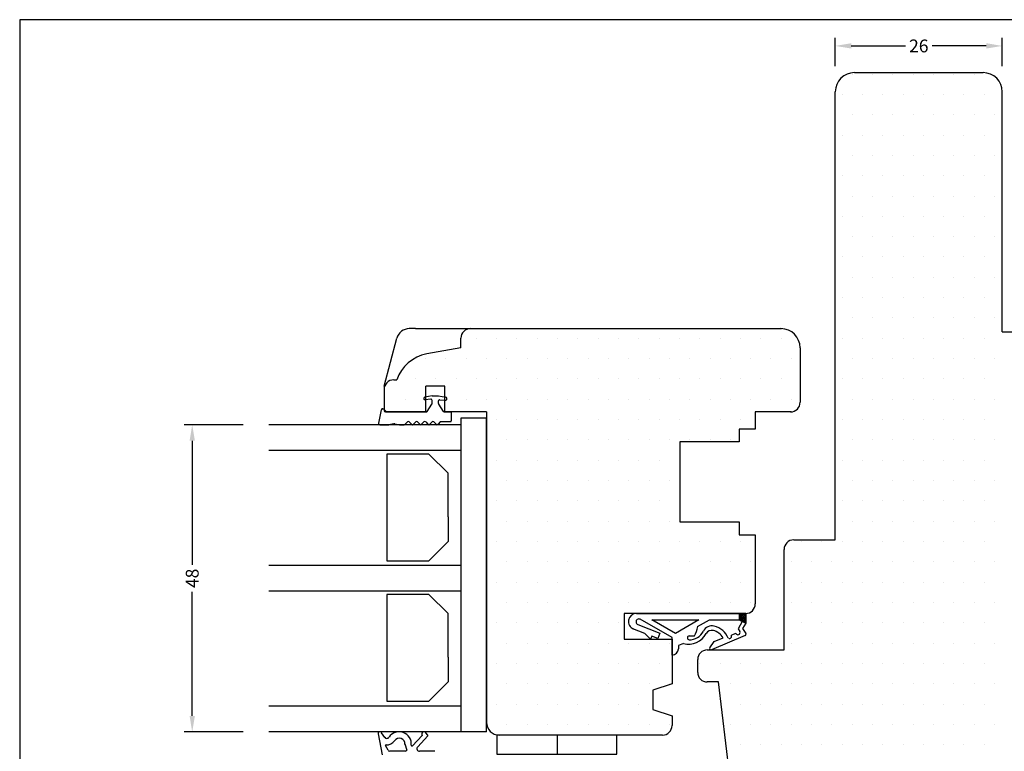
# Model space of a CAD drawing. Extents: x 1164 to 1448, y 148 to 344.
# Drawn here: x 1164 to 1318, y 229 to 344 of the extents above; entities that cross this region are included whole.
import ezdxf

# ---------------------------------------------------------------- set-up
doc = ezdxf.new("R2010")
doc.units = 0
doc.header["$LTSCALE"] = 0.2
doc.header["$PDSIZE"] = 5
doc.layers.get('Defpoints').update_dxf_attribs({"linetype": 'CONTINUOUS'})
for name, color, linetype in [('1', 7, 'CONTINUOUS'), ('glas', 4, 'CONTINUOUS'), ('glasklods', 6, 'CONTINUOUS'), ('GLASLISTE', 253, 'CONTINUOUS'), ('Glaslistetætning', 8, 'CONTINUOUS'), ('Glasrandtætning', 8, 'CONTINUOUS'), ('Gummitætning ACF 5954', 8, 'CONTINUOUS'), ('PLASTKNAP- 3900126', 150, 'CONTINUOUS'), ('SALG_DIM', 7, 'CONTINUOUS'), ('Træ', 15, 'CONTINUOUS'), ('TRÆ_PROFIL', 15, 'CONTINUOUS')]:
    doc.layers.add(name, color=color, linetype=linetype)
doc.styles.add('ARIAL', font='arial.ttf')
doc.dimstyles.new('SALGDIM', dxfattribs={"dimtxt": 2, "dimasz": 2.5, "dimexe": 1.25, "dimexo": 4, "dimtad": 0, "dimdec": 1, "dimdsep": 46, "dimlunit": 6, "dimtxsty": 'ARIAL', "dimcen": 2.5, "dimclre": 1, "dimadec": 0, "dimazin": 0, "dimtfac": 1, "dimtdec": 1, "dimtmove": 0, "dimatfit": 3, "dimfxl": 0, "dimtolj": 1, "dimtzin": 0, "dimarcsym": 0})

# ---------------------------------------------------------------- blocks, each defined once
blk = doc.blocks.new('*D31')
at = {"layer": 'Defpoints', "color": 0}
for p in [(1202.91, 280.46), (1190.93, 232.48), (1202.91, 232.48)]:
    blk.add_point(p, dxfattribs=at)
at = {"layer": 'SALG_DIM', "color": 1, "lineweight": -2}
for p, q in [((1198.91, 280.46), (1189.68, 280.46)), ((1198.91, 232.48), (1189.68, 232.48))]:
    blk.add_line(p, q, dxfattribs=at)
at = {"layer": 'SALG_DIM', "color": 0, "lineweight": -2}
for p, q in [((1190.93, 277.96), (1190.93, 258.57)), ((1190.93, 234.98), (1190.93, 254.37))]:
    blk.add_line(p, q, dxfattribs=at)
at = {"layer": 'SALG_DIM', "color": 0}
for points in [[(1190.52, 277.96), (1191.35, 277.96), (1190.93, 280.46)], [(1190.52, 234.98), (1191.35, 234.98), (1190.93, 232.48)]]:
    blk.add_solid(points, dxfattribs=at)
at = {"layer": 'SALG_DIM', "color": 0, "insert": (1190.93, 256.47), "char_height": 2, "attachment_point": 5, "rotation": 90, "style": 'ARIAL'}
blk.add_mtext('\\A1;48', dxfattribs=at)
blk = doc.blocks.new('*D34')
at = {"layer": 'Defpoints', "color": 0}
for p in [(1317.51, 339.65), (1291.41, 332.48), (1317.51, 332.48)]:
    blk.add_point(p, dxfattribs=at)
at = {"layer": 'SALG_DIM', "color": 1, "lineweight": -2}
for p, q in [((1291.41, 336.48), (1291.41, 340.9)), ((1317.51, 336.48), (1317.51, 340.9))]:
    blk.add_line(p, q, dxfattribs=at)
at = {"layer": 'SALG_DIM', "color": 0, "lineweight": -2}
for p, q in [((1293.91, 339.65), (1302.39, 339.65)), ((1315.01, 339.65), (1306.54, 339.65))]:
    blk.add_line(p, q, dxfattribs=at)
at = {"layer": 'SALG_DIM', "color": 0}
for points in [[(1293.91, 340.07), (1293.91, 339.24), (1291.41, 339.65)], [(1315.01, 340.07), (1315.01, 339.24), (1317.51, 339.65)]]:
    blk.add_solid(points, dxfattribs=at)
at = {"layer": 'SALG_DIM', "color": 0, "insert": (1304.46, 339.65), "char_height": 2, "attachment_point": 5, "style": 'ARIAL'}
blk.add_mtext('\\A1;26', dxfattribs=at)

msp = doc.modelspace()

# ---------------------------------------------------------------- linework, layer by layer
at = {"layer": '1', "color": 1}
for p, q in [((1447.47, 343.75), (1163.97, 343.75)), ((1163.97, 343.75), (1163.97, 147.75))]:
    msp.add_line(p, q, dxfattribs=at)
at = {"layer": '1', "color": 253}
for p, q in [((1232.91, 292.48), (1232.91, 293.98)), ((1232.91, 292.48), (1227.58, 291.53)), ((1222.41, 287.48), (1222.91, 287.48))]:
    msp.add_line(p, q, dxfattribs=at)
at = {"layer": '1', "color": 8}
msp.add_line((1220.68, 282.98), (1220.71, 282.98), dxfattribs=at)
at = {"layer": '1'}
for p, q in [((1260.34, 250.98), (1277.41, 250.98)), ((1276.45, 250.98), (1276.41, 250.94)), ((1277.41, 250.98), (1276.41, 250.98)), ((1265.49, 240), (1265.49, 240))]:
    msp.add_line(p, q, dxfattribs=at)
at = {"layer": '1', "color": 1}
msp.add_lwpolyline([(1447.51, 343.7), (1164.01, 343.75), (1163.97, 147.75), (1447.47, 147.7)], close=True, dxfattribs=at)
at = {"layer": '1', "color": 253}
for centre, radius, start, end in [((1234.41, 293.98), 1.5, 90, 180), ((1228.62, 285.62), 6, 100, 161.9177), ((1222.41, 285.98), 1.5, 90, 180)]:
    msp.add_arc(centre, radius, start, end, dxfattribs=at)
at = {"layer": '1', "color": 8}
msp.add_arc((1228.43, 284.8), 0.18, 90, 100, dxfattribs=at)
at = {"layer": 'glas'}
for p, q in [((1232.91, 280.46), (1202.91, 280.46)), ((1232.91, 280.46), (1232.91, 232.48)), ((1232.91, 276.46), (1202.91, 276.46)), ((1232.91, 258.48), (1202.91, 258.48)), ((1232.91, 258.48), (1202.91, 258.48)), ((1232.91, 254.48), (1202.91, 254.48)), ((1232.91, 236.48), (1202.91, 236.48)), ((1232.91, 232.48), (1202.91, 232.48))]:
    msp.add_line(p, q, dxfattribs=at)
at = {"layer": 'glasklods'}
for p, q in [((1236.9, 281.48), (1232.91, 281.48)), ((1232.91, 281.48), (1232.91, 232.48)), ((1236.9, 232.48), (1236.9, 281.48)), ((1236.9, 232.48), (1232.91, 232.48))]:
    msp.add_line(p, q, dxfattribs=at)
at = {"layer": 'GLASLISTE'}
for p, q in [((1221.35, 275.89), (1221.35, 259.21)), ((1227.91, 275.89), (1221.35, 275.89)), ((1230.91, 272.89), (1227.91, 275.89)), ((1230.91, 266.1), (1230.91, 272.89)), ((1230.91, 266.1), (1230.91, 262.21)), ((1227.91, 259.21), (1230.91, 262.21)), ((1221.35, 259.21), (1227.91, 259.21)), ((1221.35, 253.96), (1221.35, 237.28)), ((1227.91, 253.96), (1221.35, 253.96)), ((1230.91, 250.96), (1227.91, 253.96)), ((1230.91, 244.18), (1230.91, 250.96)), ((1230.91, 244.18), (1230.91, 240.28)), ((1227.91, 237.28), (1230.91, 240.28)), ((1221.35, 237.28), (1227.91, 237.28))]:
    msp.add_line(p, q, dxfattribs=at)
at = {"layer": 'Glaslistetætning', "color": 8}
for p, q in [((1221.01, 231.63), (1220.52, 232.36)), ((1227.72, 231.98), (1227.42, 232.36)), ((1219.97, 232.2), (1220.6, 228.91)), ((1226.88, 231.92), (1225.33, 230.31)), ((1226.17, 230.14), (1227.72, 231.86)), ((1221.54, 229.63), (1221.14, 230.35)), ((1224.24, 229.45), (1221.74, 229.45)), ((1224.17, 230.6), (1224.44, 229.65)), ((1226.9, 229.45), (1226.44, 229.45)), ((1227.79, 229.45), (1226.9, 229.45)), ((1228.84, 229.45), (1227.79, 229.45))]:
    msp.add_line(p, q, dxfattribs=at)
for centre, radius, start, end in [((1220.27, 232.2), 0.3, 33.684, 190.1391), ((1223.27, 230.6), 1.9, 353.7662, 146.8475), ((1227.14, 232.15), 0.35, 36.6558, 221.7904), ((1221.34, 231.86), 0.4, 214.064, 326.8475), ((1221.34, 231.86), 1.4, 266.0613, 326.8475), ((1223.27, 230.6), 0.9, 353.7662, 146.8475), ((1227.64, 231.92), 0.1, 323.4042, 38.2766), ((1221.24, 230.36), 0.1, 86.0613, 185), ((1221.74, 229.65), 0.2, 185, 270), ((1224.24, 229.65), 0.2, 270, 360), ((1225.26, 230.38), 0.1, 173.7662, 315.9614), ((1226.44, 229.85), 0.4, 133.5227, 270)]:
    msp.add_arc(centre, radius, start, end, dxfattribs=at)
at = {"layer": 'Glasrandtætning', "color": 8}
for p, q in [((1228.4, 284.98), (1227.28, 284.78)), ((1228.43, 284.98), (1229.4, 284.98)), ((1229.43, 284.98), (1230.55, 284.78)), ((1227.11, 284.56), (1227.11, 284.58)), ((1228.2, 284.46), (1227.31, 284.38)), ((1227.64, 282.53), (1228.38, 283.7)), ((1228.41, 283.81), (1228.41, 284.26)), ((1229.41, 283.81), (1229.41, 284.18)), ((1230.18, 282.53), (1229.44, 283.7)), ((1229.63, 284.37), (1230.52, 284.3)), ((1230.71, 284.48), (1230.71, 284.58)), ((1220.48, 282.82), (1220.02, 280.72)), ((1220.91, 282.78), (1220.91, 282.68)), ((1221.11, 282.48), (1227.56, 282.48)), ((1230.27, 282.48), (1231.31, 282.48)), ((1231.41, 282.38), (1231.41, 281.06)), ((1220.22, 280.48), (1221.65, 280.48)), ((1222.41, 280.61), (1221.65, 280.48)), ((1222.59, 280.61), (1223.32, 280.48)), ((1223.32, 280.48), (1224.06, 280.48)), ((1224.56, 280.9), (1224.2, 280.54)), ((1224.85, 280.9), (1225.2, 280.54)), ((1225.85, 280.9), (1225.49, 280.54)), ((1226.13, 280.9), (1226.49, 280.54)), ((1227.13, 280.9), (1226.77, 280.54)), ((1227.41, 280.9), (1227.77, 280.54)), ((1228.41, 280.9), (1228.05, 280.54)), ((1228.69, 280.9), (1229.05, 280.54)), ((1229.69, 280.9), (1229.34, 280.54)), ((1229.84, 280.96), (1231.31, 280.96))]:
    msp.add_line(p, q, dxfattribs=at)
for centre, radius, start, end in [((1227.31, 284.58), 0.2, 100, 180), ((1229.4, 284.8), 0.18, 80, 90), ((1230.51, 284.58), 0.2, 0, 80), ((1227.29, 284.56), 0.18, 180, 275), ((1228.21, 284.26), 0.2, 0, 95), ((1228.21, 283.81), 0.2, 327.7867, 0), ((1229.61, 284.18), 0.2, 85, 180), ((1229.61, 283.81), 0.2, 180, 212.2133), ((1230.51, 284.5), 0.2, 265, 0), ((1220.68, 282.78), 0.2, 90, 170), ((1220.71, 282.78), 0.2, 0, 90), ((1221.11, 282.68), 0.2, 180, 270), ((1227.56, 282.58), 0.1, 270, 327.7867), ((1230.27, 282.58), 0.1, 212.2133, 270), ((1231.31, 282.38), 0.1, 0, 90), ((1220.22, 280.68), 0.2, 170, 270), ((1222.5, 280.11), 0.5, 80, 100), ((1224.06, 280.68), 0.2, 270, 315), ((1224.7, 280.76), 0.2, 45, 135), ((1225.35, 280.68), 0.2, 225, 315), ((1225.99, 280.76), 0.2, 45, 135), ((1226.63, 280.68), 0.2, 225, 315), ((1227.27, 280.76), 0.2, 45, 135), ((1227.91, 280.68), 0.2, 225, 315), ((1228.55, 280.76), 0.2, 45, 135), ((1229.19, 280.68), 0.2, 225, 315), ((1229.84, 280.76), 0.2, 90, 135), ((1231.31, 281.06), 0.1, 270, 0)]:
    msp.add_arc(centre, radius, start, end, dxfattribs=at)
at = {"layer": 'Gummitætning ACF 5954'}
for p, q in [((1276.73, 250.98), (1276.41, 250.66)), ((1277.02, 250.98), (1276.41, 250.37)), ((1277.3, 250.98), (1276.41, 250.09)), ((1276.41, 250.98), (1276.41, 249.98)), ((1277.41, 249.93), (1276.41, 250.93)), ((1277.41, 250.81), (1276.53, 249.92)), ((1277.41, 250.22), (1276.66, 250.98)), ((1277.41, 250.5), (1276.94, 250.98)), ((1277.41, 250.78), (1277.22, 250.98)), ((1277.41, 249.48), (1277.41, 250.98)), ((1277.41, 250.98), (1277.41, 249.48)), ((1260.55, 249.26), (1264.01, 247.9)), ((1265.91, 247.23), (1260.94, 250.07)), ((1262.73, 249.98), (1270.11, 249.98)), ((1266.42, 247.86), (1262.73, 249.98)), ((1270.11, 249.98), (1266.42, 247.86)), ((1269.9, 248.93), (1271.73, 249.98)), ((1271.73, 249.98), (1276.41, 249.98)), ((1276.87, 249.74), (1276.24, 248.56)), ((1277.41, 249.65), (1276.41, 250.65)), ((1277.2, 249.58), (1276.41, 250.37)), ((1276.64, 249.86), (1276.41, 250.09)), ((1276.41, 249.98), (1277.41, 249.48)), ((1276.41, 249.98), (1276.87, 249.74)), ((1277.41, 250.52), (1276.71, 249.83)), ((1277.41, 250.24), (1276.9, 249.73)), ((1277.41, 249.48), (1276.91, 248.63)), ((1277.41, 249.96), (1277.09, 249.64)), ((1277.41, 249.68), (1277.28, 249.54)), ((1261.63, 247.87), (1259.8, 248.6)), ((1259.8, 248.6), (1259.88, 248.56)), ((1262.56, 246.96), (1261.63, 247.87)), ((1264.01, 247.9), (1263.68, 247.06)), ((1275.87, 247.87), (1275.19, 247.57)), ((1276.24, 248.56), (1276.52, 248.15)), ((1276.91, 248.63), (1277.42, 247.87)), ((1262.75, 247.43), (1262.56, 246.96)), ((1263.68, 247.06), (1262.75, 247.43)), ((1265.91, 244.48), (1265.91, 247.23)), ((1267.71, 246.28), (1266.91, 245.98)), ((1268.6, 247.48), (1269.41, 247.48)), ((1271.8, 245.61), (1272.49, 246.58)), ((1277.32, 247.53), (1272.05, 245.31)), ((1272.49, 246.58), (1273.89, 247.17)), ((1266.91, 245.98), (1266.91, 245.48))]:
    msp.add_line(p, q, dxfattribs=at)
for centre, radius, start, end in [((1260.34, 249.73), 1.25, 90, 248.4294), ((1260.72, 249.68), 0.45, 60.2551, 248.4294), ((1268.43, 249.41), 3.22, 257.1243, 330.7488), ((1268.64, 249.27), 2.4, 268.0454, 333.7547), ((1265.66, 249.54), 4.29, 331.2693, 351.894), ((1272.14, 247.55), 1.5, 76.312, 153.7547), ((1272.11, 247.35), 1, 75.5665, 150.7488), ((1271.73, 245.89), 2.51, 30.8004, 75.5665), ((1271.73, 245.89), 3.21, 22.4919, 76.312), ((1276.19, 248.01), 0.35, 203.6215, 23.6215), ((1277.24, 247.74), 0.225, 292.8096, 33.7279), ((1268.6, 247.18), 0.3, 90, 263.074), ((1274.87, 247.43), 0.35, 241.6955, 23.6215), ((1265.91, 245.48), 1, 270, 0), ((1271.97, 245.5), 0.2, 144.9581, 292.8096), ((1271.97, 245.5), 0.2, 144.9581, 292.8096)]:
    msp.add_arc(centre, radius, start, end, dxfattribs=at)
at = {"layer": 'PLASTKNAP- 3900126'}
msp.add_line((1247.93, 231.98), (1247.93, 228.98), dxfattribs=at)
msp.add_lwpolyline([(1257.3, 231.98), (1238.55, 231.98), (1238.55, 228.98), (1257.3, 228.98)], close=True, dxfattribs=at)
at = {"layer": 'Træ'}
for p, q in [((1294.41, 335.48), (1314.51, 335.48)), ((1294.06, 335.25), (1294.06, 335.25)), ((1297.24, 335.25), (1297.24, 335.25)), ((1300.41, 335.25), (1300.41, 335.25)), ((1303.59, 335.25), (1303.59, 335.25)), ((1306.76, 335.25), (1306.76, 335.25)), ((1309.94, 335.25), (1309.94, 335.25)), ((1313.11, 335.25), (1313.11, 335.25)), ((1291.41, 262.48), (1291.41, 332.48)), ((1317.51, 294.98), (1317.51, 332.48)), ((1292.47, 332.08), (1292.47, 332.08)), ((1295.65, 332.08), (1295.65, 332.08)), ((1298.82, 332.08), (1298.82, 332.08)), ((1302, 332.08), (1302, 332.08)), ((1305.17, 332.08), (1305.17, 332.08)), ((1308.35, 332.08), (1308.35, 332.08)), ((1311.52, 332.08), (1311.52, 332.08)), ((1314.7, 332.08), (1314.7, 332.08)), ((1294.06, 328.9), (1294.06, 328.9)), ((1297.24, 328.9), (1297.24, 328.9)), ((1300.41, 328.9), (1300.41, 328.9)), ((1303.59, 328.9), (1303.59, 328.9)), ((1306.76, 328.9), (1306.76, 328.9)), ((1309.94, 328.9), (1309.94, 328.9)), ((1313.11, 328.9), (1313.11, 328.9)), ((1316.29, 328.9), (1316.29, 328.9)), ((1292.47, 325.73), (1292.47, 325.73)), ((1295.65, 325.73), (1295.65, 325.73)), ((1298.82, 325.73), (1298.82, 325.73)), ((1302, 325.73), (1302, 325.73)), ((1305.17, 325.73), (1305.17, 325.73)), ((1308.35, 325.73), (1308.35, 325.73)), ((1311.52, 325.73), (1311.52, 325.73)), ((1314.7, 325.73), (1314.7, 325.73)), ((1294.06, 322.55), (1294.06, 322.55)), ((1294.06, 322.55), (1294.06, 322.55)), ((1297.24, 322.55), (1297.24, 322.55)), ((1297.24, 322.55), (1297.24, 322.55)), ((1300.41, 322.55), (1300.41, 322.55)), ((1300.41, 322.55), (1300.41, 322.55)), ((1303.59, 322.55), (1303.59, 322.55)), ((1303.59, 322.55), (1303.59, 322.55)), ((1306.76, 322.55), (1306.76, 322.55)), ((1306.76, 322.55), (1306.76, 322.55)), ((1309.94, 322.55), (1309.94, 322.55)), ((1309.94, 322.55), (1309.94, 322.55)), ((1313.11, 322.55), (1313.11, 322.55)), ((1313.11, 322.55), (1313.11, 322.55)), ((1316.29, 322.55), (1316.29, 322.55)), ((1316.29, 322.55), (1316.29, 322.55)), ((1292.47, 319.38), (1292.47, 319.38)), ((1295.65, 319.38), (1295.65, 319.38)), ((1298.82, 319.38), (1298.82, 319.38)), ((1302, 319.38), (1302, 319.38)), ((1305.17, 319.38), (1305.17, 319.38)), ((1308.35, 319.38), (1308.35, 319.38)), ((1311.52, 319.38), (1311.52, 319.38)), ((1314.7, 319.38), (1314.7, 319.38)), ((1294.06, 316.2), (1294.06, 316.2)), ((1297.24, 316.2), (1297.24, 316.2)), ((1300.41, 316.2), (1300.41, 316.2)), ((1303.59, 316.2), (1303.59, 316.2)), ((1306.76, 316.2), (1306.76, 316.2)), ((1309.94, 316.2), (1309.94, 316.2)), ((1313.11, 316.2), (1313.11, 316.2)), ((1316.29, 316.2), (1316.29, 316.2)), ((1292.47, 313.03), (1292.47, 313.03)), ((1295.65, 313.03), (1295.65, 313.03)), ((1298.82, 313.03), (1298.82, 313.03)), ((1302, 313.03), (1302, 313.03)), ((1305.17, 313.03), (1305.17, 313.03)), ((1308.35, 313.03), (1308.35, 313.03)), ((1311.52, 313.03), (1311.52, 313.03)), ((1314.7, 313.03), (1314.7, 313.03)), ((1294.06, 309.85), (1294.06, 309.85)), ((1297.24, 309.85), (1297.24, 309.85)), ((1300.41, 309.85), (1300.41, 309.85)), ((1303.59, 309.85), (1303.59, 309.85)), ((1306.76, 309.85), (1306.76, 309.85)), ((1309.94, 309.85), (1309.94, 309.85)), ((1313.11, 309.85), (1313.11, 309.85)), ((1316.29, 309.85), (1316.29, 309.85)), ((1292.47, 306.68), (1292.47, 306.68)), ((1295.65, 306.68), (1295.65, 306.68)), ((1298.82, 306.68), (1298.82, 306.68)), ((1302, 306.68), (1302, 306.68)), ((1305.17, 306.68), (1305.17, 306.68)), ((1308.35, 306.68), (1308.35, 306.68)), ((1311.52, 306.68), (1311.52, 306.68)), ((1314.7, 306.68), (1314.7, 306.68)), ((1294.06, 303.5), (1294.06, 303.5)), ((1297.24, 303.5), (1297.24, 303.5)), ((1300.41, 303.5), (1300.41, 303.5)), ((1303.59, 303.5), (1303.59, 303.5)), ((1306.76, 303.5), (1306.76, 303.5)), ((1309.94, 303.5), (1309.94, 303.5)), ((1313.11, 303.5), (1313.11, 303.5)), ((1316.29, 303.5), (1316.29, 303.5)), ((1292.47, 300.33), (1292.47, 300.33)), ((1295.65, 300.33), (1295.65, 300.33)), ((1298.82, 300.33), (1298.82, 300.33)), ((1302, 300.33), (1302, 300.33)), ((1305.17, 300.33), (1305.17, 300.33)), ((1308.35, 300.33), (1308.35, 300.33)), ((1311.52, 300.33), (1311.52, 300.33)), ((1314.7, 300.33), (1314.7, 300.33)), ((1294.06, 297.15), (1294.06, 297.15)), ((1297.24, 297.15), (1297.24, 297.15)), ((1300.41, 297.15), (1300.41, 297.15)), ((1303.59, 297.15), (1303.59, 297.15)), ((1306.76, 297.15), (1306.76, 297.15)), ((1309.94, 297.15), (1309.94, 297.15)), ((1313.11, 297.15), (1313.11, 297.15)), ((1316.29, 297.15), (1316.29, 297.15)), ((1225.84, 295.48), (1224.85, 295.48)), ((1225.84, 295.48), (1283.02, 295.48)), ((1220.91, 286.51), (1222.92, 293.99)), ((1235.32, 293.98), (1235.32, 293.98)), ((1238.5, 293.98), (1238.5, 293.98)), ((1241.67, 293.98), (1241.67, 293.98)), ((1244.85, 293.98), (1244.85, 293.98)), ((1248.02, 293.98), (1248.02, 293.98)), ((1251.2, 293.98), (1251.2, 293.98)), ((1254.37, 293.98), (1254.37, 293.98)), ((1257.55, 293.98), (1257.55, 293.98)), ((1260.72, 293.98), (1260.72, 293.98)), ((1263.9, 293.98), (1263.9, 293.98)), ((1267.07, 293.98), (1267.07, 293.98)), ((1270.25, 293.98), (1270.25, 293.98)), ((1273.42, 293.98), (1273.42, 293.98)), ((1276.6, 293.98), (1276.6, 293.98)), ((1279.77, 293.98), (1279.77, 293.98)), ((1282.95, 293.98), (1282.95, 293.98)), ((1292.47, 293.98), (1292.47, 293.98)), ((1295.65, 293.98), (1295.65, 293.98)), ((1298.82, 293.98), (1298.82, 293.98)), ((1302, 293.98), (1302, 293.98)), ((1305.17, 293.98), (1305.17, 293.98)), ((1308.35, 293.98), (1308.35, 293.98)), ((1311.52, 293.98), (1311.52, 293.98)), ((1314.7, 293.98), (1314.7, 293.98)), ((1317.51, 294.98), (1336.01, 294.98)), ((1285.92, 292.48), (1285.92, 283.98)), ((1227.39, 290.8), (1227.39, 290.8)), ((1230.56, 290.8), (1230.56, 290.8)), ((1233.74, 290.8), (1233.74, 290.8)), ((1236.91, 290.8), (1236.91, 290.8)), ((1240.09, 290.8), (1240.09, 290.8)), ((1243.26, 290.8), (1243.26, 290.8)), ((1246.44, 290.8), (1246.44, 290.8)), ((1249.61, 290.8), (1249.61, 290.8)), ((1252.79, 290.8), (1252.79, 290.8)), ((1255.96, 290.8), (1255.96, 290.8)), ((1259.14, 290.8), (1259.14, 290.8)), ((1262.31, 290.8), (1262.31, 290.8)), ((1265.49, 290.8), (1265.49, 290.8)), ((1268.66, 290.8), (1268.66, 290.8)), ((1271.84, 290.8), (1271.84, 290.8)), ((1275.01, 290.8), (1275.01, 290.8)), ((1278.19, 290.8), (1278.19, 290.8)), ((1281.36, 290.8), (1281.36, 290.8)), ((1284.54, 290.8), (1284.54, 290.8)), ((1294.06, 290.8), (1294.06, 290.8)), ((1297.24, 290.8), (1297.24, 290.8)), ((1300.41, 290.8), (1300.41, 290.8)), ((1303.59, 290.8), (1303.59, 290.8)), ((1306.76, 290.8), (1306.76, 290.8)), ((1309.94, 290.8), (1309.94, 290.8)), ((1313.11, 290.8), (1313.11, 290.8)), ((1316.29, 290.8), (1316.29, 290.8)), ((1220.91, 286.51), (1220.91, 283.48)), ((1225.8, 287.63), (1225.8, 287.63)), ((1227.41, 282.48), (1227.41, 286.48)), ((1230.41, 286.48), (1227.41, 286.48)), ((1228.97, 287.63), (1228.97, 287.63)), ((1230.41, 282.48), (1230.41, 286.48)), ((1232.15, 287.63), (1232.15, 287.63)), ((1235.32, 287.63), (1235.32, 287.63)), ((1238.5, 287.63), (1238.5, 287.63)), ((1241.67, 287.63), (1241.67, 287.63)), ((1244.85, 287.63), (1244.85, 287.63)), ((1248.02, 287.63), (1248.02, 287.63)), ((1251.2, 287.63), (1251.2, 287.63)), ((1254.37, 287.63), (1254.37, 287.63)), ((1257.55, 287.63), (1257.55, 287.63)), ((1260.72, 287.63), (1260.72, 287.63)), ((1263.9, 287.63), (1263.9, 287.63)), ((1267.07, 287.63), (1267.07, 287.63)), ((1270.25, 287.63), (1270.25, 287.63)), ((1273.42, 287.63), (1273.42, 287.63)), ((1276.6, 287.63), (1276.6, 287.63)), ((1279.77, 287.63), (1279.77, 287.63)), ((1282.95, 287.63), (1282.95, 287.63)), ((1292.47, 287.63), (1292.47, 287.63)), ((1295.65, 287.63), (1295.65, 287.63)), ((1298.82, 287.63), (1298.82, 287.63)), ((1302, 287.63), (1302, 287.63)), ((1305.17, 287.63), (1305.17, 287.63)), ((1308.35, 287.63), (1308.35, 287.63)), ((1311.52, 287.63), (1311.52, 287.63)), ((1314.7, 287.63), (1314.7, 287.63)), ((1220.91, 283.48), (1220.91, 282.83)), ((1221.04, 284.45), (1221.04, 284.45)), ((1224.21, 284.45), (1224.21, 284.45)), ((1233.74, 284.45), (1233.74, 284.45)), ((1236.91, 284.45), (1236.91, 284.45)), ((1240.09, 284.45), (1240.09, 284.45)), ((1243.26, 284.45), (1243.26, 284.45)), ((1246.44, 284.45), (1246.44, 284.45)), ((1249.61, 284.45), (1249.61, 284.45)), ((1252.79, 284.45), (1252.79, 284.45)), ((1255.96, 284.45), (1255.96, 284.45)), ((1259.14, 284.45), (1259.14, 284.45)), ((1262.31, 284.45), (1262.31, 284.45)), ((1265.49, 284.45), (1265.49, 284.45)), ((1268.66, 284.45), (1268.66, 284.45)), ((1271.84, 284.45), (1271.84, 284.45)), ((1275.01, 284.45), (1275.01, 284.45)), ((1278.19, 284.45), (1278.19, 284.45)), ((1281.36, 284.45), (1281.36, 284.45)), ((1284.54, 284.45), (1284.54, 284.45)), ((1294.06, 284.45), (1294.06, 284.45)), ((1297.24, 284.45), (1297.24, 284.45)), ((1300.41, 284.45), (1300.41, 284.45)), ((1303.59, 284.45), (1303.59, 284.45)), ((1306.76, 284.45), (1306.76, 284.45)), ((1309.94, 284.45), (1309.94, 284.45)), ((1313.11, 284.45), (1313.11, 284.45)), ((1316.29, 284.45), (1316.29, 284.45)), ((1221.27, 282.48), (1220.91, 282.83)), ((1221.27, 282.48), (1220.91, 282.83)), ((1220.91, 282.83), (1221.27, 282.48)), ((1236.91, 282.48), (1230.41, 282.48)), ((1236.91, 282.48), (1236.91, 271.98)), ((1284.52, 282.48), (1278.91, 282.48)), ((1284.52, 282.48), (1278.91, 282.48)), ((1278.91, 282.48), (1278.91, 279.78)), ((1238.5, 281.28), (1238.5, 281.28)), ((1241.67, 281.28), (1241.67, 281.28)), ((1244.85, 281.28), (1244.85, 281.28)), ((1248.02, 281.28), (1248.02, 281.28)), ((1251.2, 281.28), (1251.2, 281.28)), ((1254.37, 281.28), (1254.37, 281.28)), ((1257.55, 281.28), (1257.55, 281.28)), ((1260.72, 281.28), (1260.72, 281.28)), ((1263.9, 281.28), (1263.9, 281.28)), ((1267.07, 281.28), (1267.07, 281.28)), ((1270.25, 281.28), (1270.25, 281.28)), ((1273.42, 281.28), (1273.42, 281.28)), ((1276.6, 281.28), (1276.6, 281.28)), ((1278.91, 280.48), (1278.91, 279.78)), ((1278.91, 280.48), (1278.91, 279.78)), ((1292.47, 281.28), (1292.47, 281.28)), ((1295.65, 281.28), (1295.65, 281.28)), ((1298.82, 281.28), (1298.82, 281.28)), ((1302, 281.28), (1302, 281.28)), ((1305.17, 281.28), (1305.17, 281.28)), ((1308.35, 281.28), (1308.35, 281.28)), ((1311.52, 281.28), (1311.52, 281.28)), ((1314.7, 281.28), (1314.7, 281.28)), ((1278.91, 279.78), (1276.41, 279.78)), ((1276.41, 279.78), (1276.41, 277.78)), ((1240.09, 278.1), (1240.09, 278.1)), ((1243.26, 278.1), (1243.26, 278.1)), ((1246.44, 278.1), (1246.44, 278.1)), ((1249.61, 278.1), (1249.61, 278.1)), ((1252.79, 278.1), (1252.79, 278.1)), ((1255.96, 278.1), (1255.96, 278.1)), ((1259.14, 278.1), (1259.14, 278.1)), ((1262.31, 278.1), (1262.31, 278.1)), ((1265.49, 278.1), (1265.49, 278.1)), ((1276.41, 277.78), (1267.11, 277.78)), ((1267.11, 277.78), (1267.11, 265.28)), ((1268.66, 278.1), (1268.66, 278.1)), ((1271.84, 278.1), (1271.84, 278.1)), ((1275.01, 278.1), (1275.01, 278.1)), ((1294.06, 278.1), (1294.06, 278.1)), ((1297.24, 278.1), (1297.24, 278.1)), ((1300.41, 278.1), (1300.41, 278.1)), ((1303.59, 278.1), (1303.59, 278.1)), ((1306.76, 278.1), (1306.76, 278.1)), ((1309.94, 278.1), (1309.94, 278.1)), ((1313.11, 278.1), (1313.11, 278.1)), ((1316.29, 278.1), (1316.29, 278.1)), ((1238.5, 274.93), (1238.5, 274.93)), ((1241.67, 274.93), (1241.67, 274.93)), ((1244.85, 274.93), (1244.85, 274.93)), ((1248.02, 274.93), (1248.02, 274.93)), ((1251.2, 274.93), (1251.2, 274.93)), ((1254.37, 274.93), (1254.37, 274.93)), ((1257.55, 274.93), (1257.55, 274.93)), ((1260.72, 274.93), (1260.72, 274.93)), ((1263.9, 274.93), (1263.9, 274.93)), ((1267.07, 274.93), (1267.07, 274.93)), ((1292.47, 274.93), (1292.47, 274.93)), ((1295.65, 274.93), (1295.65, 274.93)), ((1298.82, 274.93), (1298.82, 274.93)), ((1302, 274.93), (1302, 274.93)), ((1305.17, 274.93), (1305.17, 274.93)), ((1308.35, 274.93), (1308.35, 274.93)), ((1311.52, 274.93), (1311.52, 274.93)), ((1314.7, 274.93), (1314.7, 274.93)), ((1240.09, 271.75), (1240.09, 271.75)), ((1243.26, 271.75), (1243.26, 271.75)), ((1246.44, 271.75), (1246.44, 271.75)), ((1249.61, 271.75), (1249.61, 271.75)), ((1252.79, 271.75), (1252.79, 271.75)), ((1255.96, 271.75), (1255.96, 271.75)), ((1259.14, 271.75), (1259.14, 271.75)), ((1262.31, 271.75), (1262.31, 271.75)), ((1265.49, 271.75), (1265.49, 271.75)), ((1294.06, 271.75), (1294.06, 271.75)), ((1297.24, 271.75), (1297.24, 271.75)), ((1300.41, 271.75), (1300.41, 271.75)), ((1303.59, 271.75), (1303.59, 271.75)), ((1306.76, 271.75), (1306.76, 271.75)), ((1309.94, 271.75), (1309.94, 271.75)), ((1313.11, 271.75), (1313.11, 271.75)), ((1316.29, 271.75), (1316.29, 271.75)), ((1238.5, 268.58), (1238.5, 268.58)), ((1241.67, 268.58), (1241.67, 268.58)), ((1244.85, 268.58), (1244.85, 268.58)), ((1248.02, 268.58), (1248.02, 268.58)), ((1251.2, 268.58), (1251.2, 268.58)), ((1254.37, 268.58), (1254.37, 268.58)), ((1257.55, 268.58), (1257.55, 268.58)), ((1260.72, 268.58), (1260.72, 268.58)), ((1263.9, 268.58), (1263.9, 268.58)), ((1267.07, 268.58), (1267.07, 268.58)), ((1292.47, 268.58), (1292.47, 268.58)), ((1295.65, 268.58), (1295.65, 268.58)), ((1298.82, 268.58), (1298.82, 268.58)), ((1302, 268.58), (1302, 268.58)), ((1305.17, 268.58), (1305.17, 268.58)), ((1308.35, 268.58), (1308.35, 268.58)), ((1311.52, 268.58), (1311.52, 268.58)), ((1314.7, 268.58), (1314.7, 268.58)), ((1240.09, 265.4), (1240.09, 265.4)), ((1243.26, 265.4), (1243.26, 265.4)), ((1246.44, 265.4), (1246.44, 265.4)), ((1249.61, 265.4), (1249.61, 265.4)), ((1252.79, 265.4), (1252.79, 265.4)), ((1255.96, 265.4), (1255.96, 265.4)), ((1259.14, 265.4), (1259.14, 265.4)), ((1262.31, 265.4), (1262.31, 265.4)), ((1265.49, 265.4), (1265.49, 265.4)), ((1267.11, 265.28), (1276.41, 265.28)), ((1276.41, 265.28), (1276.41, 263.28)), ((1294.06, 265.4), (1294.06, 265.4)), ((1297.24, 265.4), (1297.24, 265.4)), ((1300.41, 265.4), (1300.41, 265.4)), ((1303.59, 265.4), (1303.59, 265.4)), ((1306.76, 265.4), (1306.76, 265.4)), ((1309.94, 265.4), (1309.94, 265.4)), ((1313.11, 265.4), (1313.11, 265.4)), ((1316.29, 265.4), (1316.29, 265.4)), ((1276.41, 263.28), (1278.91, 263.28)), ((1278.91, 263.28), (1278.91, 252.48)), ((1238.5, 262.23), (1238.5, 262.23)), ((1241.67, 262.23), (1241.67, 262.23)), ((1244.85, 262.23), (1244.85, 262.23)), ((1248.02, 262.23), (1248.02, 262.23)), ((1251.2, 262.23), (1251.2, 262.23)), ((1254.37, 262.23), (1254.37, 262.23)), ((1257.55, 262.23), (1257.55, 262.23)), ((1260.72, 262.23), (1260.72, 262.23)), ((1263.9, 262.23), (1263.9, 262.23)), ((1267.07, 262.23), (1267.07, 262.23)), ((1270.25, 262.23), (1270.25, 262.23)), ((1273.42, 262.23), (1273.42, 262.23)), ((1276.6, 262.23), (1276.6, 262.23)), ((1284.91, 262.48), (1291.41, 262.48)), ((1286.12, 262.23), (1286.12, 262.23)), ((1289.3, 262.23), (1289.3, 262.23)), ((1292.47, 262.23), (1292.47, 262.23)), ((1295.65, 262.23), (1295.65, 262.23)), ((1298.82, 262.23), (1298.82, 262.23)), ((1302, 262.23), (1302, 262.23)), ((1305.17, 262.23), (1305.17, 262.23)), ((1308.35, 262.23), (1308.35, 262.23)), ((1311.52, 262.23), (1311.52, 262.23)), ((1314.7, 262.23), (1314.7, 262.23)), ((1283.41, 245.28), (1283.41, 260.98)), ((1240.09, 259.05), (1240.09, 259.05)), ((1243.26, 259.05), (1243.26, 259.05)), ((1246.44, 259.05), (1246.44, 259.05)), ((1249.61, 259.05), (1249.61, 259.05)), ((1252.79, 259.05), (1252.79, 259.05)), ((1255.96, 259.05), (1255.96, 259.05)), ((1259.14, 259.05), (1259.14, 259.05)), ((1262.31, 259.05), (1262.31, 259.05)), ((1265.49, 259.05), (1265.49, 259.05)), ((1268.66, 259.05), (1268.66, 259.05)), ((1271.84, 259.05), (1271.84, 259.05)), ((1275.01, 259.05), (1275.01, 259.05)), ((1278.19, 259.05), (1278.19, 259.05)), ((1284.54, 259.05), (1284.54, 259.05)), ((1287.71, 259.05), (1287.71, 259.05)), ((1290.89, 259.05), (1290.89, 259.05)), ((1294.06, 259.05), (1294.06, 259.05)), ((1297.24, 259.05), (1297.24, 259.05)), ((1300.41, 259.05), (1300.41, 259.05)), ((1303.59, 259.05), (1303.59, 259.05)), ((1306.76, 259.05), (1306.76, 259.05)), ((1309.94, 259.05), (1309.94, 259.05)), ((1313.11, 259.05), (1313.11, 259.05)), ((1316.29, 259.05), (1316.29, 259.05)), ((1238.5, 255.88), (1238.5, 255.88)), ((1241.67, 255.88), (1241.67, 255.88)), ((1244.85, 255.88), (1244.85, 255.88)), ((1248.02, 255.88), (1248.02, 255.88)), ((1251.2, 255.88), (1251.2, 255.88)), ((1254.37, 255.88), (1254.37, 255.88)), ((1257.55, 255.88), (1257.55, 255.88)), ((1260.72, 255.88), (1260.72, 255.88)), ((1263.9, 255.88), (1263.9, 255.88)), ((1267.07, 255.88), (1267.07, 255.88)), ((1270.25, 255.88), (1270.25, 255.88)), ((1273.42, 255.88), (1273.42, 255.88)), ((1276.6, 255.88), (1276.6, 255.88)), ((1286.12, 255.88), (1286.12, 255.88)), ((1289.3, 255.88), (1289.3, 255.88)), ((1292.47, 255.88), (1292.47, 255.88)), ((1295.65, 255.88), (1295.65, 255.88)), ((1298.82, 255.88), (1298.82, 255.88)), ((1302, 255.88), (1302, 255.88)), ((1305.17, 255.88), (1305.17, 255.88)), ((1308.35, 255.88), (1308.35, 255.88)), ((1311.52, 255.88), (1311.52, 255.88)), ((1314.7, 255.88), (1314.7, 255.88)), ((1240.09, 252.7), (1240.09, 252.7)), ((1243.26, 252.7), (1243.26, 252.7)), ((1246.44, 252.7), (1246.44, 252.7)), ((1249.61, 252.7), (1249.61, 252.7)), ((1252.79, 252.7), (1252.79, 252.7)), ((1255.96, 252.7), (1255.96, 252.7)), ((1259.14, 252.7), (1259.14, 252.7)), ((1262.31, 252.7), (1262.31, 252.7)), ((1265.49, 252.7), (1265.49, 252.7)), ((1268.66, 252.7), (1268.66, 252.7)), ((1271.84, 252.7), (1271.84, 252.7)), ((1275.01, 252.7), (1275.01, 252.7)), ((1278.19, 252.7), (1278.19, 252.7)), ((1284.54, 252.7), (1284.54, 252.7)), ((1287.71, 252.7), (1287.71, 252.7)), ((1290.89, 252.7), (1290.89, 252.7)), ((1294.06, 252.7), (1294.06, 252.7)), ((1297.24, 252.7), (1297.24, 252.7)), ((1300.41, 252.7), (1300.41, 252.7)), ((1303.59, 252.7), (1303.59, 252.7)), ((1306.76, 252.7), (1306.76, 252.7)), ((1309.94, 252.7), (1309.94, 252.7)), ((1313.11, 252.7), (1313.11, 252.7)), ((1316.29, 252.7), (1316.29, 252.7)), ((1277.41, 250.98), (1258.41, 250.98)), ((1258.41, 250.98), (1258.41, 246.98)), ((1238.5, 249.53), (1238.5, 249.53)), ((1241.67, 249.53), (1241.67, 249.53)), ((1244.85, 249.53), (1244.85, 249.53)), ((1248.02, 249.53), (1248.02, 249.53)), ((1251.2, 249.53), (1251.2, 249.53)), ((1254.37, 249.53), (1254.37, 249.53)), ((1257.55, 249.53), (1257.55, 249.53)), ((1286.12, 249.53), (1286.12, 249.53)), ((1289.3, 249.53), (1289.3, 249.53)), ((1292.47, 249.53), (1292.47, 249.53)), ((1295.65, 249.53), (1295.65, 249.53)), ((1298.82, 249.53), (1298.82, 249.53)), ((1302, 249.53), (1302, 249.53)), ((1305.17, 249.53), (1305.17, 249.53)), ((1308.35, 249.53), (1308.35, 249.53)), ((1311.52, 249.53), (1311.52, 249.53)), ((1314.7, 249.53), (1314.7, 249.53)), ((1240.09, 246.35), (1240.09, 246.35)), ((1243.26, 246.35), (1243.26, 246.35)), ((1246.44, 246.35), (1246.44, 246.35)), ((1249.61, 246.35), (1249.61, 246.35)), ((1252.79, 246.35), (1252.79, 246.35)), ((1255.96, 246.35), (1255.96, 246.35)), ((1258.41, 246.98), (1265.91, 246.98)), ((1259.14, 246.35), (1259.14, 246.35)), ((1262.31, 246.35), (1262.31, 246.35)), ((1265.49, 246.35), (1265.49, 246.35)), ((1265.91, 246.98), (1265.91, 239.98)), ((1284.54, 246.35), (1284.54, 246.35)), ((1287.71, 246.35), (1287.71, 246.35)), ((1290.89, 246.35), (1290.89, 246.35)), ((1294.06, 246.35), (1294.06, 246.35)), ((1297.24, 246.35), (1297.24, 246.35)), ((1300.41, 246.35), (1300.41, 246.35)), ((1303.59, 246.35), (1303.59, 246.35)), ((1306.76, 246.35), (1306.76, 246.35)), ((1309.94, 246.35), (1309.94, 246.35)), ((1313.11, 246.35), (1313.11, 246.35)), ((1316.29, 246.35), (1316.29, 246.35)), ((1271.41, 245.28), (1283.41, 245.28)), ((1238.5, 243.18), (1238.5, 243.18)), ((1241.67, 243.18), (1241.67, 243.18)), ((1244.85, 243.18), (1244.85, 243.18)), ((1248.02, 243.18), (1248.02, 243.18)), ((1251.2, 243.18), (1251.2, 243.18)), ((1254.37, 243.18), (1254.37, 243.18)), ((1257.55, 243.18), (1257.55, 243.18)), ((1260.72, 243.18), (1260.72, 243.18)), ((1263.9, 243.18), (1263.9, 243.18)), ((1269.91, 241.78), (1269.91, 243.78)), ((1270.25, 243.18), (1270.25, 243.18)), ((1273.42, 243.18), (1273.42, 243.18)), ((1276.6, 243.18), (1276.6, 243.18)), ((1279.77, 243.18), (1279.77, 243.18)), ((1282.95, 243.18), (1282.95, 243.18)), ((1286.12, 243.18), (1286.12, 243.18)), ((1289.3, 243.18), (1289.3, 243.18)), ((1292.47, 243.18), (1292.47, 243.18)), ((1295.65, 243.18), (1295.65, 243.18)), ((1298.82, 243.18), (1298.82, 243.18)), ((1302, 243.18), (1302, 243.18)), ((1305.17, 243.18), (1305.17, 243.18)), ((1308.35, 243.18), (1308.35, 243.18)), ((1311.52, 243.18), (1311.52, 243.18)), ((1314.7, 243.18), (1314.7, 243.18)), ((1240.09, 240), (1240.09, 240)), ((1243.26, 240), (1243.26, 240)), ((1246.44, 240), (1246.44, 240)), ((1249.61, 240), (1249.61, 240)), ((1252.79, 240), (1252.79, 240)), ((1255.96, 240), (1255.96, 240)), ((1259.14, 240), (1259.14, 240)), ((1262.31, 240), (1262.31, 240)), ((1273.16, 240.28), (1271.41, 240.28)), ((1275.49, 220.79), (1273.16, 240.28)), ((1275.01, 240), (1275.01, 240)), ((1278.19, 240), (1278.19, 240)), ((1281.36, 240), (1281.36, 240)), ((1284.54, 240), (1284.54, 240)), ((1287.71, 240), (1287.71, 240)), ((1290.89, 240), (1290.89, 240)), ((1294.06, 240), (1294.06, 240)), ((1297.24, 240), (1297.24, 240)), ((1300.41, 240), (1300.41, 240)), ((1303.59, 240), (1303.59, 240)), ((1306.76, 240), (1306.76, 240)), ((1309.94, 240), (1309.94, 240)), ((1313.11, 240), (1313.11, 240)), ((1316.29, 240), (1316.29, 240)), ((1265.91, 239.98), (1262.91, 238.98)), ((1262.91, 238.98), (1262.91, 235.98)), ((1238.5, 236.83), (1238.5, 236.83)), ((1241.67, 236.83), (1241.67, 236.83)), ((1244.85, 236.83), (1244.85, 236.83)), ((1248.02, 236.83), (1248.02, 236.83)), ((1251.2, 236.83), (1251.2, 236.83)), ((1254.37, 236.83), (1254.37, 236.83)), ((1257.55, 236.83), (1257.55, 236.83)), ((1260.72, 236.83), (1260.72, 236.83)), ((1262.91, 235.98), (1265.91, 234.98)), ((1276.6, 236.83), (1276.6, 236.83)), ((1279.77, 236.83), (1279.77, 236.83)), ((1282.95, 236.83), (1282.95, 236.83)), ((1286.12, 236.83), (1286.12, 236.83)), ((1289.3, 236.83), (1289.3, 236.83)), ((1292.47, 236.83), (1292.47, 236.83)), ((1295.65, 236.83), (1295.65, 236.83)), ((1298.82, 236.83), (1298.82, 236.83)), ((1302, 236.83), (1302, 236.83)), ((1305.17, 236.83), (1305.17, 236.83)), ((1308.35, 236.83), (1308.35, 236.83)), ((1311.52, 236.83), (1311.52, 236.83)), ((1314.7, 236.83), (1314.7, 236.83)), ((1265.91, 234.98), (1265.91, 233.48)), ((1240.09, 233.65), (1240.09, 233.65)), ((1243.26, 233.65), (1243.26, 233.65)), ((1246.44, 233.65), (1246.44, 233.65)), ((1249.61, 233.65), (1249.61, 233.65)), ((1252.79, 233.65), (1252.79, 233.65)), ((1255.96, 233.65), (1255.96, 233.65)), ((1259.14, 233.65), (1259.14, 233.65)), ((1262.31, 233.65), (1262.31, 233.65)), ((1275.01, 233.65), (1275.01, 233.65)), ((1278.19, 233.65), (1278.19, 233.65)), ((1281.36, 233.65), (1281.36, 233.65)), ((1284.54, 233.65), (1284.54, 233.65)), ((1287.71, 233.65), (1287.71, 233.65)), ((1290.89, 233.65), (1290.89, 233.65)), ((1294.06, 233.65), (1294.06, 233.65)), ((1297.24, 233.65), (1297.24, 233.65)), ((1300.41, 233.65), (1300.41, 233.65)), ((1303.59, 233.65), (1303.59, 233.65)), ((1306.76, 233.65), (1306.76, 233.65)), ((1309.94, 233.65), (1309.94, 233.65)), ((1313.11, 233.65), (1313.11, 233.65)), ((1316.29, 233.65), (1316.29, 233.65)), ((1243.59, 231.98), (1238.91, 231.98)), ((1264.41, 231.98), (1243.59, 231.98)), ((1276.6, 230.48), (1276.6, 230.48)), ((1279.77, 230.48), (1279.77, 230.48)), ((1282.95, 230.48), (1282.95, 230.48)), ((1286.12, 230.48), (1286.12, 230.48)), ((1289.3, 230.48), (1289.3, 230.48)), ((1292.47, 230.48), (1292.47, 230.48)), ((1295.65, 230.48), (1295.65, 230.48)), ((1298.82, 230.48), (1298.82, 230.48)), ((1302, 230.48), (1302, 230.48)), ((1305.17, 230.48), (1305.17, 230.48)), ((1308.35, 230.48), (1308.35, 230.48)), ((1311.52, 230.48), (1311.52, 230.48)), ((1314.7, 230.48), (1314.7, 230.48))]:
    msp.add_line(p, q, dxfattribs=at)
for centre, radius, start, end in [((1294.41, 332.48), 3, 90, 180), ((1314.51, 332.48), 3, 0, 90), ((1224.85, 293.48), 2, 90.0101, 165), ((1282.92, 292.48), 3, 0, 90), ((1284.42, 283.98), 1.5, 270, 0), ((1284.91, 260.98), 1.5, 90, 180), ((1277.41, 252.48), 1.5, 270, 0), ((1271.41, 243.78), 1.5, 90, 180), ((1271.41, 241.78), 1.5, 180, 270), ((1238.91, 233.98), 2, 180, 270), ((1264.41, 233.48), 1.5, 270, 0)]:
    msp.add_arc(centre, radius, start, end, dxfattribs=at)
at = {"layer": 'TRÆ_PROFIL'}
for p, q in [((1225.86, 282.48), (1221.27, 282.48)), ((1225.86, 282.48), (1221.27, 282.48)), ((1225.86, 282.48), (1221.27, 282.48)), ((1227.41, 282.48), (1221.27, 282.48)), ((1236.91, 271.98), (1236.91, 233.98)), ((1265.49, 233.65), (1265.49, 233.65))]:
    msp.add_line(p, q, dxfattribs=at)

# ---------------------------------------------------------------- dimensions: what is measured, and where the dimension line sits
at = {"layer": 'SALG_DIM', "color": 0}
dim = msp.add_linear_dim(base=(1317.51, 339.65), p1=(1291.41, 332.48), p2=(1317.51, 332.48), text='26', dimstyle='SALGDIM', dxfattribs=at)
dim.commit()
dim.dimension.update_dxf_attribs({"geometry": '*D34', "text_midpoint": (1304.46, 339.65)})
dim = msp.add_linear_dim(base=(1190.93, 232.48), p1=(1202.91, 280.46), p2=(1202.91, 232.48), angle=90, dimstyle='SALGDIM', dxfattribs=at)
dim.commit()
dim.dimension.update_dxf_attribs({"geometry": '*D31', "text_midpoint": (1190.93, 256.47)})

doc.saveas('drawing.dxf')
